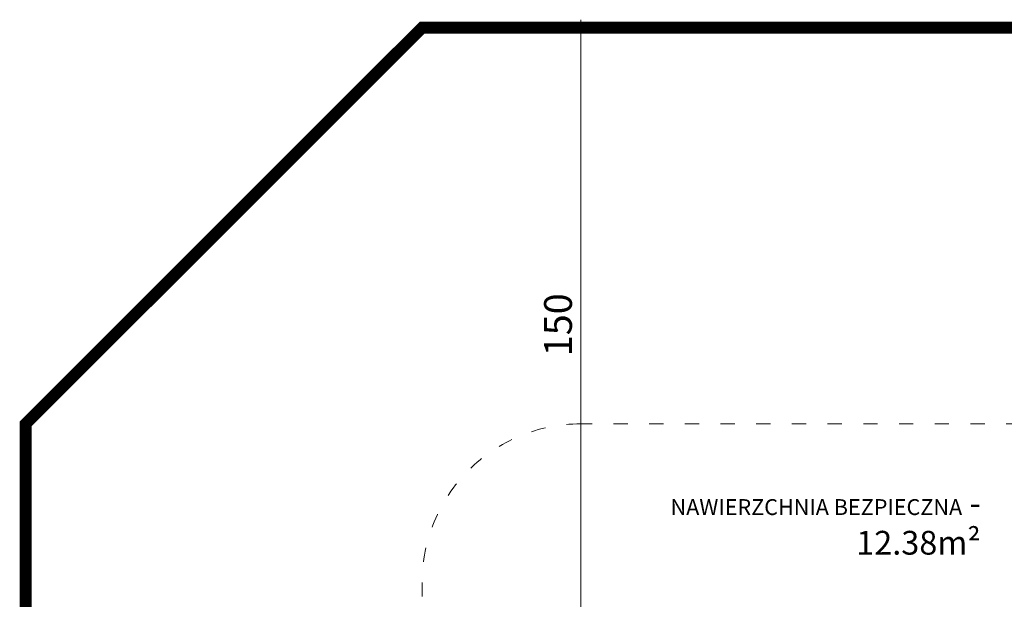
# Model space of a CAD drawing. Units: millimetres. Extents: x 1359 to 3596, y 1183 to 1972.
# Drawn here: x 3201 to 3450, y 1825 to 1972 of the extents above; entities that cross this region are included whole.
import ezdxf

# ---------------------------------------------------------------- set-up
doc = ezdxf.new("R2010")
doc.units = ezdxf.units.MM
doc.linetypes.add('ACAD_ISO03W100', pattern=[30, 12, -18])
doc.linetypes.add('JIS_02_4.0', pattern=[5.5, 4, -1.5])
doc.layers.get('Defpoints').update_dxf_attribs({"color": 250})
for name, color, linetype, lineweight in [('0-02 opis', 11, 'Continuous', 0), ('0-02 opis STREFA 150', 8, 'Continuous', 0), ('1-02 wid cienki', 8, 'Continuous', 5), ('ProfileEdges_Nr_Pióra__7', 7, 'Continuous', 18)]:
    doc.layers.add(name, color=color, linetype=linetype, lineweight=lineweight)
doc.styles.add('1-20 Arial Narrow', font='arial-narrow_[pl.allfont.net].ttf', dxfattribs={"height": 6})
doc.styles.add('1-25', font='arial-narrow_[pl.allfont.net].ttf', dxfattribs={"height": 7})
doc.dimstyles.new('1-25', dxfattribs={"dimtxt": 7, "dimasz": 0.2, "dimexe": 2, "dimexo": 5, "dimgap": 1.25, "dimtad": 1, "dimdec": 0, "dimrnd": 0.5, "dimtxsty": '1-25', "dimblk": 'BG dim mark', "dimcen": 0, "dimclrd": 256, "dimclre": 8, "dimclrt": 11, "dimadec": 0, "dimazin": 0, "dimtfac": 1, "dimtdec": 0, "dimtix": 1, "dimtmove": 1, "dimatfit": 3, "dimfxl": 0.5, "dimtfill": 1, "dimarcsym": 0})

# ---------------------------------------------------------------- blocks, each defined once
blk = doc.blocks.new('BG dim mark')
for p, q in [((10, 0), (-10, 0)), ((0, -10), (0, 10))]:
    blk.add_line(p, q)
at = {"color": 0, "linetype": 'ByBlock', "const_width": 1.5}
blk.add_lwpolyline([(5, 5), (-5, -5)], dxfattribs=at)
blk = doc.blocks.new('*D21')
at = {"layer": 'Defpoints', "color": 0, "transparency": 16777216}
for p in [(-84.25, 239.32), (-28.81, 239.32), (-74.25, 89.32)]:
    blk.add_point(p, dxfattribs=at)
at = {"layer": 'ProfileEdges_Nr_Pióra__7', "color": 8, "linetype": 'JIS_02_4.0', "lineweight": -2, "transparency": 16777216}
for p, q in [((-83.75, 239.32), (-86.25, 239.32)), ((-83.75, 89.32), (-86.25, 89.32))]:
    blk.add_line(p, q, dxfattribs=at)
at = {"layer": 'ProfileEdges_Nr_Pióra__7', "lineweight": -2, "transparency": 16777216}
blk.add_line((-84.25, 89.52), (-84.25, 239.12), dxfattribs=at)
at = {"layer": 'ProfileEdges_Nr_Pióra__7', "lineweight": -2, "transparency": 16777216, "xscale": 0.2, "yscale": 0.2, "zscale": 0.2}
for p, rotation in [((-84.25, 239.32), 90), ((-84.25, 89.32), 270)]:
    blk.add_blockref('BG dim mark', p, dxfattribs=dict(at, rotation=rotation))
at = {"layer": 'ProfileEdges_Nr_Pióra__7', "color": 11, "transparency": 16777216, "insert": (-89.07, 164.32), "char_height": 7, "attachment_point": 5, "rotation": 90, "style": '1-25', "bg_fill": 3, "box_fill_scale": 1.1, "bg_fill_color": 256, "bg_fill_true_color": 13158600, "bg_fill_transparency": 0}
blk.add_mtext('150', dxfattribs=at)
blk = doc.blocks.new('*U18')
at = {"layer": '0-02 opis STREFA 150', "linetype": 'ACAD_ISO03W100', "ltscale": 0.3, "const_width": 3}
blk.add_lwpolyline([(-124.25, -128.68), (66.63, -128.68), (166.63, -28.68), (166.63, 139.32), (66.63, 239.32), (-124.25, 239.32), (-224.25, 139.32), (-224.25, -28.68)], close=True, dxfattribs=at)
at = {"layer": '1-02 wid cienki', "linetype": 'ACAD_ISO03W100', "ltscale": 0.3}
blk.add_lwpolyline([(-84.25, -28.68), (26.63, -28.68, 0.414214), (66.63, 11.32), (66.63, 99.32, 0.414214), (26.63, 139.32), (-84.25, 139.32, 0.414214), (-124.25, 99.32), (-124.25, 11.32, 0.414214)], format="xyb", close=True, dxfattribs=at)
at = {"layer": '0-02 opis', "insert": (16.63, 114.32), "char_height": 6, "attachment_point": 6, "style": '1-20 Arial Narrow'}
blk.add_mtext_dynamic_manual_height_columns('{\\H0.66667x;NAWIERZCHNIA BEZPIECZNA} - 12.38m² ', width=96.789, gutter_width=30, heights=[0], dxfattribs=at)
at = {"layer": 'ProfileEdges_Nr_Pióra__7'}
dim = blk.add_linear_dim(base=(-84.25, 239.32), p1=(-74.25, 89.32), p2=(-28.81, 239.32), angle=90, dimstyle='1-25', override={"dimfxlon": 1}, dxfattribs=at)
dim.commit()
dim.dimension.update_dxf_attribs({"geometry": '*D21', "text_midpoint": (-89.07, 164.32)})

msp = doc.modelspace()

# ---------------------------------------------------------------- block references
at = {"layer": 'ProfileEdges_Nr_Pióra__7'}
msp.add_blockref('*U18', (3427.05, 1730.44), dxfattribs=at)

doc.saveas('drawing.dxf')
